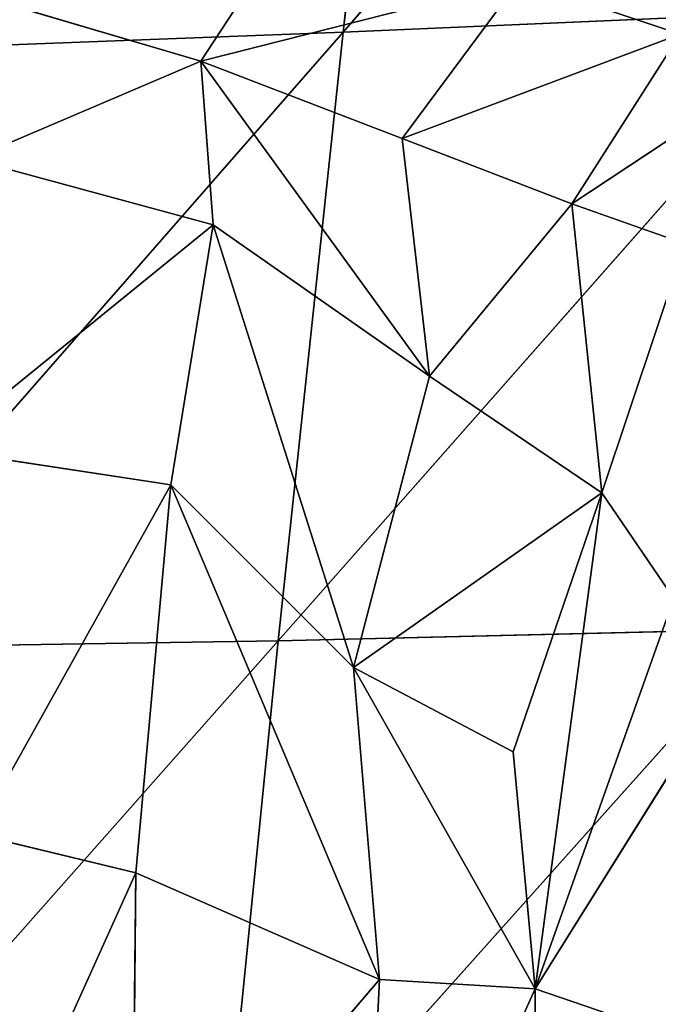
# Model space of a CAD drawing. Extents: x -0.04 to 1.44, y -1.85 to 0.48.
# Drawn here: x 0.21 to 0.25, y -1.12 to -1.06 of the extents above; entities that cross this region are included whole.
import ezdxf

# ---------------------------------------------------------------- set-up
doc = ezdxf.new("R2010")
doc.units = 0
doc.header["$LTSCALE"] = 0.0254
doc.layers.get('0').update_dxf_attribs({"color": 13, "linetype": 'CONTINUOUS'})

# ---------------------------------------------------------------- blocks, each defined once
blk = doc.blocks.new('SEDILE')
at = {"color": 0}
for p, q in [((-0.43764, 0.118453, 1.050069), (-0.471192, 0.07971, 1.062425)), ((-0.43764, 0.118453, 1.050069), (-0.471192, 0.07971, 1.062425)), ((-0.4672, 0.116355, 1.064368), (-0.471192, 0.07971, 1.062425)), ((-0.4672, 0.116355, 1.064368), (-0.471192, 0.07971, 1.062425)), ((-0.474075, 0.08666, 1.267398), (-0.479764, 0.07796, 1.266728)), ((-0.474075, 0.08666, 1.267398), (-0.479764, 0.07796, 1.266728)), ((-0.479764, 0.07796, 1.266728), (-0.460591, 0.082841, 1.254713)), ((-0.479764, 0.07796, 1.266728), (-0.460591, 0.082841, 1.254713)), ((-0.460591, 0.082841, 1.254713), (-0.467654, 0.073317, 1.252957)), ((-0.460591, 0.082841, 1.254713), (-0.467654, 0.073317, 1.252957)), ((-0.460591, 0.082841, 1.254713), (-0.450925, 0.079589, 1.242957)), ((-0.460591, 0.082841, 1.254713), (-0.450925, 0.079589, 1.242957)), ((-0.479764, 0.07796, 1.266728), (-0.493372, 0.08198, 1.279762)), ((-0.479764, 0.07796, 1.266728), (-0.493372, 0.08198, 1.279762)), ((-0.475105, 0.043113, 1.061387), (-0.441678, 0.081002, 1.048327)), ((-0.475105, 0.043113, 1.061387), (-0.441678, 0.081002, 1.048327)), ((-0.471192, 0.07971, 1.062425), (-0.441678, 0.081002, 1.048327)), ((-0.471192, 0.07971, 1.062425), (-0.441678, 0.081002, 1.048327)), ((-0.503636, 0.042673, 1.077153), (-0.471192, 0.07971, 1.062425)), ((-0.503636, 0.042673, 1.077153), (-0.471192, 0.07971, 1.062425)), ((-0.471192, 0.07971, 1.062425), (-0.499697, 0.078625, 1.078865)), ((-0.471192, 0.07971, 1.062425), (-0.499697, 0.078625, 1.078865)), ((-0.471192, 0.07971, 1.062425), (-0.475105, 0.043113, 1.061387)), ((-0.471192, 0.07971, 1.062425), (-0.475105, 0.043113, 1.061387)), ((-0.467654, 0.073317, 1.252957), (-0.450925, 0.079589, 1.242957)), ((-0.467654, 0.073317, 1.252957), (-0.450925, 0.079589, 1.242957)), ((-0.450925, 0.079589, 1.242957), (-0.457446, 0.069383, 1.2413)), ((-0.450925, 0.079589, 1.242957), (-0.457446, 0.069383, 1.2413)), ((-0.4936, 0.072079, 1.283787), (-0.479764, 0.07796, 1.266728)), ((-0.4936, 0.072079, 1.283787), (-0.479764, 0.07796, 1.266728)), ((-0.479764, 0.07796, 1.266728), (-0.467654, 0.073317, 1.252957)), ((-0.479764, 0.07796, 1.266728), (-0.479019, 0.068126, 1.272452)), ((-0.466, 0.059027, 1.263007), (-0.479764, 0.07796, 1.266728)), ((-0.479764, 0.07796, 1.266728), (-0.467654, 0.073317, 1.252957)), ((-0.466, 0.059027, 1.263007), (-0.479764, 0.07796, 1.266728)), ((-0.479764, 0.07796, 1.266728), (-0.479019, 0.068126, 1.272452)), ((-0.457446, 0.069383, 1.2413), (-0.444552, 0.077916, 1.233512)), ((-0.457446, 0.069383, 1.2413), (-0.444552, 0.077916, 1.233512)), ((-0.467654, 0.073317, 1.252957), (-0.457446, 0.069383, 1.2413)), ((-0.467654, 0.073317, 1.252957), (-0.466, 0.059027, 1.263007)), ((-0.467654, 0.073317, 1.252957), (-0.457446, 0.069383, 1.2413)), ((-0.467654, 0.073317, 1.252957), (-0.466, 0.059027, 1.263007)), ((-0.4936, 0.072079, 1.283787), (-0.479019, 0.068126, 1.272452)), ((-0.4936, 0.072079, 1.283787), (-0.479019, 0.068126, 1.272452)), ((-0.457446, 0.069383, 1.2413), (-0.466, 0.059027, 1.263007)), ((-0.457446, 0.069383, 1.2413), (-0.466, 0.059027, 1.263007)), ((-0.457446, 0.069383, 1.2413), (-0.450624, 0.066983, 1.232089)), ((-0.457446, 0.069383, 1.2413), (-0.450624, 0.066983, 1.232089)), ((-0.457446, 0.069383, 1.2413), (-0.455636, 0.052003, 1.252618)), ((-0.457446, 0.069383, 1.2413), (-0.455636, 0.052003, 1.252618)), ((-0.495647, 0.054633, 1.291113), (-0.479019, 0.068126, 1.272452)), ((-0.495647, 0.054633, 1.291113), (-0.479019, 0.068126, 1.272452)), ((-0.479019, 0.068126, 1.272452), (-0.481559, 0.052491, 1.281658)), ((-0.479019, 0.068126, 1.272452), (-0.481559, 0.052491, 1.281658)), ((-0.479019, 0.068126, 1.272452), (-0.466, 0.059027, 1.263007)), ((-0.470568, 0.041499, 1.268912), (-0.479019, 0.068126, 1.272452)), ((-0.479019, 0.068126, 1.272452), (-0.466, 0.059027, 1.263007)), ((-0.470568, 0.041499, 1.268912), (-0.479019, 0.068126, 1.272452)), ((-0.455636, 0.052003, 1.252618), (-0.450624, 0.066983, 1.232089)), ((-0.455636, 0.052003, 1.252618), (-0.450624, 0.066983, 1.232089)), ((-0.470568, 0.041499, 1.268912), (-0.466, 0.059027, 1.263007)), ((-0.470568, 0.041499, 1.268912), (-0.466, 0.059027, 1.263007)), ((-0.466, 0.059027, 1.263007), (-0.455636, 0.052003, 1.252618)), ((-0.466, 0.059027, 1.263007), (-0.455636, 0.052003, 1.252618)), ((-0.495647, 0.054633, 1.291113), (-0.481559, 0.052491, 1.281658)), ((-0.495647, 0.054633, 1.291113), (-0.481559, 0.052491, 1.281658)), ((-0.481559, 0.052491, 1.281658), (-0.493307, 0.031477, 1.303454)), ((-0.481559, 0.052491, 1.281658), (-0.493307, 0.031477, 1.303454)), ((-0.48368, 0.029164, 1.290058), (-0.481559, 0.052491, 1.281658)), ((-0.48368, 0.029164, 1.290058), (-0.481559, 0.052491, 1.281658)), ((-0.481559, 0.052491, 1.281658), (-0.470568, 0.041499, 1.268912)), ((-0.481559, 0.052491, 1.281658), (-0.470568, 0.041499, 1.268912)), ((-0.481559, 0.052491, 1.281658), (-0.469009, 0.02275, 1.275201)), ((-0.481559, 0.052491, 1.281658), (-0.469009, 0.02275, 1.275201)), ((-0.455636, 0.052003, 1.252618), (-0.470568, 0.041499, 1.268912)), ((-0.455636, 0.052003, 1.252618), (-0.470568, 0.041499, 1.268912)), ((-0.455636, 0.052003, 1.252618), (-0.460972, 0.036434, 1.259068)), ((-0.455636, 0.052003, 1.252618), (-0.460972, 0.036434, 1.259068)), ((-0.455636, 0.052003, 1.252618), (-0.459646, 0.022176, 1.254072)), ((-0.455636, 0.052003, 1.252618), (-0.459646, 0.022176, 1.254072)), ((-0.451306, 0.045663, 1.243175), (-0.455636, 0.052003, 1.252618)), ((-0.451306, 0.045663, 1.243175), (-0.455636, 0.052003, 1.252618)), ((-0.451306, 0.045663, 1.243175), (-0.459646, 0.022176, 1.254072)), ((-0.451306, 0.045663, 1.243175), (-0.459646, 0.022176, 1.254072)), ((-0.478758, 0.006735, 1.061051), (-0.445567, 0.043822, 1.047923)), ((-0.478758, 0.006735, 1.061051), (-0.445567, 0.043822, 1.047923)), ((-0.445567, 0.043822, 1.047923), (-0.475105, 0.043113, 1.061387)), ((-0.445567, 0.043822, 1.047923), (-0.475105, 0.043113, 1.061387)), ((-0.446423, 0.043337, 1.232221), (-0.459646, 0.022176, 1.254072)), ((-0.446423, 0.043337, 1.232221), (-0.459646, 0.022176, 1.254072)), ((-0.507214, 0.006861, 1.076423), (-0.475105, 0.043113, 1.061387)), ((-0.507214, 0.006861, 1.076423), (-0.475105, 0.043113, 1.061387)), ((-0.475105, 0.043113, 1.061387), (-0.503636, 0.042673, 1.077153)), ((-0.475105, 0.043113, 1.061387), (-0.503636, 0.042673, 1.077153)), ((-0.478758, 0.006735, 1.061051), (-0.475105, 0.043113, 1.061387)), ((-0.478758, 0.006735, 1.061051), (-0.475105, 0.043113, 1.061387)), ((-0.470568, 0.041499, 1.268912), (-0.469009, 0.02275, 1.275201)), ((-0.459646, 0.022176, 1.254072), (-0.470568, 0.041499, 1.268912)), ((-0.460972, 0.036434, 1.259068), (-0.470568, 0.041499, 1.268912)), ((-0.459646, 0.022176, 1.254072), (-0.470568, 0.041499, 1.268912)), ((-0.470568, 0.041499, 1.268912), (-0.469009, 0.02275, 1.275201)), ((-0.460972, 0.036434, 1.259068), (-0.470568, 0.041499, 1.268912)), ((-0.459646, 0.022176, 1.254072), (-0.460972, 0.036434, 1.259068)), ((-0.459646, 0.022176, 1.254072), (-0.460972, 0.036434, 1.259068)), ((-0.493307, 0.031477, 1.303454), (-0.48368, 0.029164, 1.290058)), ((-0.493307, 0.031477, 1.303454), (-0.48368, 0.029164, 1.290058)), ((-0.491123, 0.012662, 1.316665), (-0.48368, 0.029164, 1.290058)), ((-0.491123, 0.012662, 1.316665), (-0.48368, 0.029164, 1.290058)), ((-0.4839, 0.005367, 1.300328), (-0.48368, 0.029164, 1.290058)), ((-0.4839, 0.005367, 1.300328), (-0.48368, 0.029164, 1.290058)), ((-0.469009, 0.02275, 1.275201), (-0.48368, 0.029164, 1.290058)), ((-0.469009, 0.02275, 1.275201), (-0.48368, 0.029164, 1.290058)), ((-0.469009, 0.02275, 1.275201), (-0.4839, 0.005367, 1.300328)), ((-0.469009, 0.02275, 1.275201), (-0.4839, 0.005367, 1.300328)), ((-0.469009, 0.02275, 1.275201), (-0.470179, -0.001051, 1.285187)), ((-0.469009, 0.02275, 1.275201), (-0.470179, -0.001051, 1.285187)), ((-0.459646, 0.022176, 1.254072), (-0.469009, 0.02275, 1.275201)), ((-0.459646, 0.022176, 1.254072), (-0.469009, 0.02275, 1.275201)), ((-0.470179, -0.001051, 1.285187), (-0.459646, 0.022176, 1.254072)), ((-0.470179, -0.001051, 1.285187), (-0.459646, 0.022176, 1.254072)), ((-0.459682, -0.010378, 1.2625), (-0.459646, 0.022176, 1.254072)), ((-0.459682, -0.010378, 1.2625), (-0.459646, 0.022176, 1.254072)), ((-0.451439, 0.019384, 1.237663), (-0.459646, 0.022176, 1.254072)), ((-0.451439, 0.019384, 1.237663), (-0.459646, 0.022176, 1.254072))]:
    blk.add_line(p, q, dxfattribs=at)
at = {"color": 252}
mesh = blk.add_polyface(dxfattribs=at)
corners = [(-0.43764, 0.118453, 1.050069), (-0.471192, 0.07971, 1.062425), (-0.4672, 0.116355, 1.064368)]
mesh.append_faces([[corners[k] for k in face] for face in [(0, 1, 2)]], dxfattribs={"color": 252})
mesh = blk.add_polyface(dxfattribs=at)
corners = [(-0.43764, 0.118453, 1.050069), (-0.441678, 0.081002, 1.048327), (-0.471192, 0.07971, 1.062425)]
mesh.append_faces([[corners[k] for k in face] for face in [(0, 1, 2)]], dxfattribs={"color": 252})
mesh = blk.add_polyface(dxfattribs=at)
corners = [(-0.4672, 0.116355, 1.064368), (-0.471192, 0.07971, 1.062425), (-0.499697, 0.078625, 1.078865)]
mesh.append_faces([[corners[k] for k in face] for face in [(0, 1, 2)]], dxfattribs={"color": 252})
mesh = blk.add_polyface(dxfattribs=at)
corners = [(-0.4672, 0.116355, 1.064368), (-0.499697, 0.078625, 1.078865), (-0.495604, 0.114403, 1.081674)]
mesh.append_faces([[corners[k] for k in face] for face in [(0, 1, 2)]], dxfattribs={"color": 252})
mesh = blk.add_polyface(dxfattribs=at)
corners = [(-0.440993, 0.094437, 1.245575), (-0.460591, 0.082841, 1.254713), (-0.450925, 0.079589, 1.242957)]
mesh.append_faces([[corners[k] for k in face] for face in [(0, 1, 2)]], dxfattribs={"color": 252})
mesh = blk.add_polyface(dxfattribs=at)
corners = [(-0.474075, 0.08666, 1.267398), (-0.493372, 0.08198, 1.279762), (-0.479764, 0.07796, 1.266728)]
mesh.append_faces([[corners[k] for k in face] for face in [(0, 1, 2)]], dxfattribs={"color": 252})
mesh = blk.add_polyface(dxfattribs=at)
corners = [(-0.460591, 0.082841, 1.254713), (-0.474075, 0.08666, 1.267398), (-0.479764, 0.07796, 1.266728)]
mesh.append_faces([[corners[k] for k in face] for face in [(0, 1, 2)]], dxfattribs={"color": 252})
mesh = blk.add_polyface(dxfattribs=at)
corners = [(-0.460591, 0.082841, 1.254713), (-0.479764, 0.07796, 1.266728), (-0.467654, 0.073317, 1.252957)]
mesh.append_faces([[corners[k] for k in face] for face in [(0, 1, 2)]], dxfattribs={"color": 252})
mesh = blk.add_polyface(dxfattribs=at)
corners = [(-0.450925, 0.079589, 1.242957), (-0.460591, 0.082841, 1.254713), (-0.467654, 0.073317, 1.252957)]
mesh.append_faces([[corners[k] for k in face] for face in [(0, 1, 2)]], dxfattribs={"color": 252})
mesh = blk.add_polyface(dxfattribs=at)
corners = [(-0.493372, 0.08198, 1.279762), (-0.4936, 0.072079, 1.283787), (-0.479764, 0.07796, 1.266728)]
mesh.append_faces([[corners[k] for k in face] for face in [(0, 1, 2)]], dxfattribs={"color": 252})
mesh = blk.add_polyface(dxfattribs=at)
corners = [(-0.441678, 0.081002, 1.048327), (-0.445567, 0.043822, 1.047923), (-0.475105, 0.043113, 1.061387)]
mesh.append_faces([[corners[k] for k in face] for face in [(0, 1, 2)]], dxfattribs={"color": 252})
mesh = blk.add_polyface(dxfattribs=at)
corners = [(-0.441678, 0.081002, 1.048327), (-0.475105, 0.043113, 1.061387), (-0.471192, 0.07971, 1.062425)]
mesh.append_faces([[corners[k] for k in face] for face in [(0, 1, 2)]], dxfattribs={"color": 252})
mesh = blk.add_polyface(dxfattribs=at)
corners = [(-0.471192, 0.07971, 1.062425), (-0.475105, 0.043113, 1.061387), (-0.503636, 0.042673, 1.077153)]
mesh.append_faces([[corners[k] for k in face] for face in [(0, 1, 2)]], dxfattribs={"color": 252})
mesh = blk.add_polyface(dxfattribs=at)
corners = [(-0.471192, 0.07971, 1.062425), (-0.503636, 0.042673, 1.077153), (-0.499697, 0.078625, 1.078865)]
mesh.append_faces([[corners[k] for k in face] for face in [(0, 1, 2)]], dxfattribs={"color": 252})
mesh = blk.add_polyface(dxfattribs=at)
corners = [(-0.450925, 0.079589, 1.242957), (-0.467654, 0.073317, 1.252957), (-0.457446, 0.069383, 1.2413)]
mesh.append_faces([[corners[k] for k in face] for face in [(0, 1, 2)]], dxfattribs={"color": 252})
mesh = blk.add_polyface(dxfattribs=at)
corners = [(-0.450925, 0.079589, 1.242957), (-0.457446, 0.069383, 1.2413), (-0.444552, 0.077916, 1.233512)]
mesh.append_faces([[corners[k] for k in face] for face in [(0, 1, 2)]], dxfattribs={"color": 252})
mesh = blk.add_polyface(dxfattribs=at)
corners = [(-0.479019, 0.068126, 1.272452), (-0.479764, 0.07796, 1.266728), (-0.4936, 0.072079, 1.283787)]
mesh.append_faces([[corners[k] for k in face] for face in [(0, 1, 2)]], dxfattribs={"color": 252})
mesh = blk.add_polyface(dxfattribs=at)
corners = [(-0.479764, 0.07796, 1.266728), (-0.479019, 0.068126, 1.272452), (-0.466, 0.059027, 1.263007)]
mesh.append_faces([[corners[k] for k in face] for face in [(0, 1, 2)]], dxfattribs={"color": 252})
mesh = blk.add_polyface(dxfattribs=at)
corners = [(-0.479764, 0.07796, 1.266728), (-0.466, 0.059027, 1.263007), (-0.467654, 0.073317, 1.252957)]
mesh.append_faces([[corners[k] for k in face] for face in [(0, 1, 2)]], dxfattribs={"color": 252})
mesh = blk.add_polyface(dxfattribs=at)
corners = [(-0.444552, 0.077916, 1.233512), (-0.457446, 0.069383, 1.2413), (-0.450624, 0.066983, 1.232089)]
mesh.append_faces([[corners[k] for k in face] for face in [(0, 1, 2)]], dxfattribs={"color": 252})
mesh = blk.add_polyface(dxfattribs=at)
corners = [(-0.467654, 0.073317, 1.252957), (-0.466, 0.059027, 1.263007), (-0.457446, 0.069383, 1.2413)]
mesh.append_faces([[corners[k] for k in face] for face in [(0, 1, 2)]], dxfattribs={"color": 252})
mesh = blk.add_polyface(dxfattribs=at)
corners = [(-0.479019, 0.068126, 1.272452), (-0.4936, 0.072079, 1.283787), (-0.495647, 0.054633, 1.291113)]
mesh.append_faces([[corners[k] for k in face] for face in [(0, 1, 2)]], dxfattribs={"color": 252})
mesh = blk.add_polyface(dxfattribs=at)
corners = [(-0.457446, 0.069383, 1.2413), (-0.466, 0.059027, 1.263007), (-0.455636, 0.052003, 1.252618)]
mesh.append_faces([[corners[k] for k in face] for face in [(0, 1, 2)]], dxfattribs={"color": 252})
mesh = blk.add_polyface(dxfattribs=at)
corners = [(-0.457446, 0.069383, 1.2413), (-0.455636, 0.052003, 1.252618), (-0.450624, 0.066983, 1.232089)]
mesh.append_faces([[corners[k] for k in face] for face in [(0, 1, 2)]], dxfattribs={"color": 252})
mesh = blk.add_polyface(dxfattribs=at)
corners = [(-0.479019, 0.068126, 1.272452), (-0.495647, 0.054633, 1.291113), (-0.481559, 0.052491, 1.281658)]
mesh.append_faces([[corners[k] for k in face] for face in [(0, 1, 2)]], dxfattribs={"color": 252})
mesh = blk.add_polyface(dxfattribs=at)
corners = [(-0.479019, 0.068126, 1.272452), (-0.481559, 0.052491, 1.281658), (-0.470568, 0.041499, 1.268912)]
mesh.append_faces([[corners[k] for k in face] for face in [(0, 1, 2)]], dxfattribs={"color": 252})
mesh = blk.add_polyface(dxfattribs=at)
corners = [(-0.466, 0.059027, 1.263007), (-0.479019, 0.068126, 1.272452), (-0.470568, 0.041499, 1.268912)]
mesh.append_faces([[corners[k] for k in face] for face in [(0, 1, 2)]], dxfattribs={"color": 252})
mesh = blk.add_polyface(dxfattribs=at)
corners = [(-0.450624, 0.066983, 1.232089), (-0.455636, 0.052003, 1.252618), (-0.451306, 0.045663, 1.243175)]
mesh.append_faces([[corners[k] for k in face] for face in [(0, 1, 2)]], dxfattribs={"color": 252})
mesh = blk.add_polyface(dxfattribs=at)
corners = [(-0.466, 0.059027, 1.263007), (-0.470568, 0.041499, 1.268912), (-0.455636, 0.052003, 1.252618)]
mesh.append_faces([[corners[k] for k in face] for face in [(0, 1, 2)]], dxfattribs={"color": 252})
mesh = blk.add_polyface(dxfattribs=at)
corners = [(-0.481559, 0.052491, 1.281658), (-0.495647, 0.054633, 1.291113), (-0.493307, 0.031477, 1.303454)]
mesh.append_faces([[corners[k] for k in face] for face in [(0, 1, 2)]], dxfattribs={"color": 252})
mesh = blk.add_polyface(dxfattribs=at)
corners = [(-0.481559, 0.052491, 1.281658), (-0.493307, 0.031477, 1.303454), (-0.48368, 0.029164, 1.290058)]
mesh.append_faces([[corners[k] for k in face] for face in [(0, 1, 2)]], dxfattribs={"color": 252})
mesh = blk.add_polyface(dxfattribs=at)
corners = [(-0.481559, 0.052491, 1.281658), (-0.48368, 0.029164, 1.290058), (-0.469009, 0.02275, 1.275201)]
mesh.append_faces([[corners[k] for k in face] for face in [(0, 1, 2)]], dxfattribs={"color": 252})
mesh = blk.add_polyface(dxfattribs=at)
corners = [(-0.481559, 0.052491, 1.281658), (-0.469009, 0.02275, 1.275201), (-0.470568, 0.041499, 1.268912)]
mesh.append_faces([[corners[k] for k in face] for face in [(0, 1, 2)]], dxfattribs={"color": 252})
mesh = blk.add_polyface(dxfattribs=at)
corners = [(-0.455636, 0.052003, 1.252618), (-0.470568, 0.041499, 1.268912), (-0.460972, 0.036434, 1.259068)]
mesh.append_faces([[corners[k] for k in face] for face in [(0, 1, 2)]], dxfattribs={"color": 252})
mesh = blk.add_polyface(dxfattribs=at)
corners = [(-0.455636, 0.052003, 1.252618), (-0.460972, 0.036434, 1.259068), (-0.459646, 0.022176, 1.254072)]
mesh.append_faces([[corners[k] for k in face] for face in [(0, 1, 2)]], dxfattribs={"color": 252})
mesh = blk.add_polyface(dxfattribs=at)
corners = [(-0.455636, 0.052003, 1.252618), (-0.459646, 0.022176, 1.254072), (-0.451306, 0.045663, 1.243175)]
mesh.append_faces([[corners[k] for k in face] for face in [(0, 1, 2)]], dxfattribs={"color": 252})
mesh = blk.add_polyface(dxfattribs=at)
corners = [(-0.451306, 0.045663, 1.243175), (-0.459646, 0.022176, 1.254072), (-0.446423, 0.043337, 1.232221)]
mesh.append_faces([[corners[k] for k in face] for face in [(0, 1, 2)]], dxfattribs={"color": 252})
mesh = blk.add_polyface(dxfattribs=at)
corners = [(-0.445567, 0.043822, 1.047923), (-0.449295, 0.00685, 1.048083), (-0.478758, 0.006735, 1.061051)]
mesh.append_faces([[corners[k] for k in face] for face in [(0, 1, 2)]], dxfattribs={"color": 252})
mesh = blk.add_polyface(dxfattribs=at)
corners = [(-0.445567, 0.043822, 1.047923), (-0.478758, 0.006735, 1.061051), (-0.475105, 0.043113, 1.061387)]
mesh.append_faces([[corners[k] for k in face] for face in [(0, 1, 2)]], dxfattribs={"color": 252})
mesh = blk.add_polyface(dxfattribs=at)
corners = [(-0.446423, 0.043337, 1.232221), (-0.459646, 0.022176, 1.254072), (-0.451439, 0.019384, 1.237663)]
mesh.append_faces([[corners[k] for k in face] for face in [(0, 1, 2)]], dxfattribs={"color": 252})
mesh = blk.add_polyface(dxfattribs=at)
corners = [(-0.475105, 0.043113, 1.061387), (-0.478758, 0.006735, 1.061051), (-0.507214, 0.006861, 1.076423)]
mesh.append_faces([[corners[k] for k in face] for face in [(0, 1, 2)]], dxfattribs={"color": 252})
mesh = blk.add_polyface(dxfattribs=at)
corners = [(-0.475105, 0.043113, 1.061387), (-0.507214, 0.006861, 1.076423), (-0.503636, 0.042673, 1.077153)]
mesh.append_faces([[corners[k] for k in face] for face in [(0, 1, 2)]], dxfattribs={"color": 252})
mesh = blk.add_polyface(dxfattribs=at)
corners = [(-0.470568, 0.041499, 1.268912), (-0.469009, 0.02275, 1.275201), (-0.459646, 0.022176, 1.254072)]
mesh.append_faces([[corners[k] for k in face] for face in [(0, 1, 2)]], dxfattribs={"color": 252})
mesh = blk.add_polyface(dxfattribs=at)
corners = [(-0.459646, 0.022176, 1.254072), (-0.460972, 0.036434, 1.259068), (-0.470568, 0.041499, 1.268912)]
mesh.append_faces([[corners[k] for k in face] for face in [(0, 1, 2)]], dxfattribs={"color": 252})
mesh = blk.add_polyface(dxfattribs=at)
corners = [(-0.493307, 0.031477, 1.303454), (-0.491123, 0.012662, 1.316665), (-0.48368, 0.029164, 1.290058)]
mesh.append_faces([[corners[k] for k in face] for face in [(0, 1, 2)]], dxfattribs={"color": 252})
mesh = blk.add_polyface(dxfattribs=at)
corners = [(-0.48368, 0.029164, 1.290058), (-0.491123, 0.012662, 1.316665), (-0.4839, 0.005367, 1.300328)]
mesh.append_faces([[corners[k] for k in face] for face in [(0, 1, 2)]], dxfattribs={"color": 252})
mesh = blk.add_polyface(dxfattribs=at)
corners = [(-0.48368, 0.029164, 1.290058), (-0.4839, 0.005367, 1.300328), (-0.469009, 0.02275, 1.275201)]
mesh.append_faces([[corners[k] for k in face] for face in [(0, 1, 2)]], dxfattribs={"color": 252})
mesh = blk.add_polyface(dxfattribs=at)
corners = [(-0.469009, 0.02275, 1.275201), (-0.4839, 0.005367, 1.300328), (-0.470179, -0.001051, 1.285187)]
mesh.append_faces([[corners[k] for k in face] for face in [(0, 1, 2)]], dxfattribs={"color": 252})
mesh = blk.add_polyface(dxfattribs=at)
corners = [(-0.469009, 0.02275, 1.275201), (-0.470179, -0.001051, 1.285187), (-0.459646, 0.022176, 1.254072)]
mesh.append_faces([[corners[k] for k in face] for face in [(0, 1, 2)]], dxfattribs={"color": 252})
mesh = blk.add_polyface(dxfattribs=at)
corners = [(-0.459646, 0.022176, 1.254072), (-0.470179, -0.001051, 1.285187), (-0.459682, -0.010378, 1.2625)]
mesh.append_faces([[corners[k] for k in face] for face in [(0, 1, 2)]], dxfattribs={"color": 252})
mesh = blk.add_polyface(dxfattribs=at)
corners = [(-0.459646, 0.022176, 1.254072), (-0.459682, -0.010378, 1.2625), (-0.451439, 0.019384, 1.237663)]
mesh.append_faces([[corners[k] for k in face] for face in [(0, 1, 2)]], dxfattribs={"color": 252})
blk = doc.blocks.new('SKPB95B')
at = {"color": 0}
blk.add_blockref('SEDILE', (0, 0), dxfattribs=at)

msp = doc.modelspace()

# ---------------------------------------------------------------- block references
at = {"color": 0}
msp.add_blockref('SKPB95B', (0.702483, -1.137638, 0.39), dxfattribs=at)

doc.saveas('drawing.dxf')
